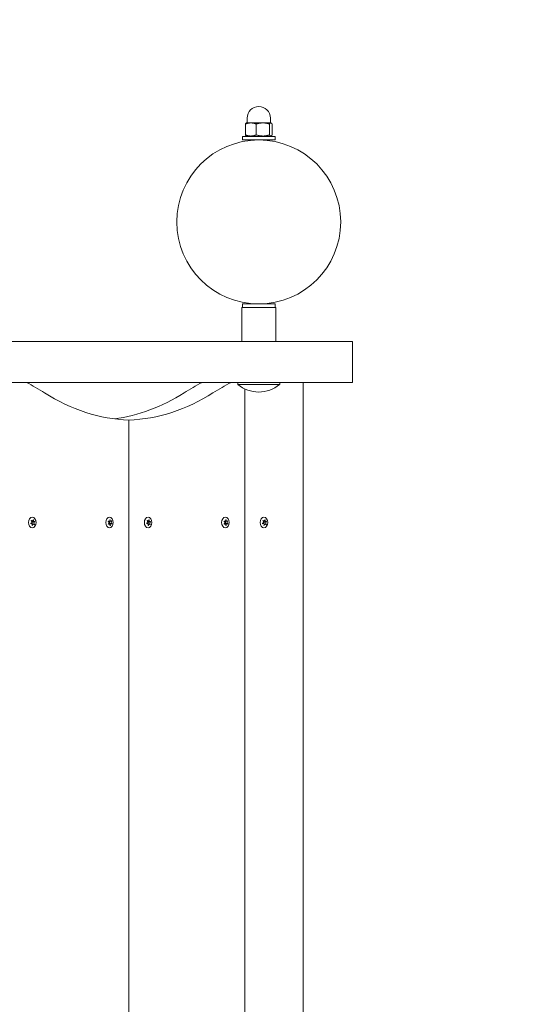
# Model space of a CAD drawing. Units: millimetres. Extents: x -4933 to 421129, y -3372 to 4569.
# Drawn here: x 2390 to 2767, y 2386 to 3107 of the extents above; entities that cross this region are included whole.
import ezdxf

# ---------------------------------------------------------------- set-up
doc = ezdxf.new("R2010")
doc.units = ezdxf.units.MM
doc.layers.add('Opvangzone', color=7, linetype='Continuous', true_color=0x00a19a)
doc.layers.add('Toestel 2D', color=7, linetype='Continuous', lineweight=20)

# ---------------------------------------------------------------- blocks, each defined once
blk = doc.blocks.new('WP-BB17')
at = {"layer": 'Opvangzone'}
blk.add_lwpolyline([(2483.13, 219.24, 0.444086), (4134.22, 1711.61), (4134.22, 3026.13, 0.444086), (2483.13, 4518.5)], format="xyb", dxfattribs=at)
at = {"layer": 'Toestel 2D'}
for p, q in [((2557.05, 3031.37), (2557.05, 3034.87)), ((2574.05, 3031.37), (2574.05, 3034.87)), ((2555.77, 3022.57), (2555.77, 3030.56)), ((2556.55, 3031.37), (2556.41, 3031.28)), ((2559.73, 3031.37), (2556.55, 3031.37)), ((2568.59, 3031.37), (2559.73, 3031.37)), ((2563.7, 3022.57), (2563.7, 3030.56)), ((2574.41, 3031.37), (2568.59, 3031.37)), ((2573.48, 3022.57), (2573.48, 3030.56)), ((2574.55, 3031.37), (2574.41, 3031.37)), ((2574.55, 3031.37), (2574.7, 3031.28)), ((2575.34, 3022.57), (2575.34, 3030.56)), ((2553.55, 3021.37), (2577.55, 3021.37)), ((2553.55, 3018.87), (2553.55, 3021.37)), ((2557.25, 3021.37), (2556.41, 3021.86)), ((2573.85, 3021.37), (2574.7, 3021.86)), ((2577.55, 3018.87), (2577.55, 3021.37)), ((2553.55, 3018.87), (2577.55, 3018.87)), ((2559.55, 3018.57), (2559.55, 3018.87)), ((2571.55, 3018.57), (2571.55, 3018.87)), ((2577.55, 2898.87), (2553.55, 2898.87)), ((2553.55, 2898.87), (2553.55, 2896.37)), ((2559.55, 2898.87), (2559.55, 2899.17)), ((2571.55, 2898.87), (2571.55, 2899.17)), ((2577.55, 2898.87), (2577.55, 2896.37)), ((2578.05, 2896.37), (2553.05, 2896.37)), ((2553.05, 2871.37), (2553.05, 2896.37)), ((2578.05, 2871.37), (2578.05, 2896.37)), ((1028.59, 2871.37), (2619.58, 2871.37)), ((2634.22, 2871.37), (2619.58, 2871.37)), ((2634.22, 2871.37), (2634.22, 2841.37)), ((1028.59, 2841.37), (2619.58, 2841.37)), ((2550.23, 2839.92), (2550.23, 2841.37)), ((2580.88, 2839.92), (2550.23, 2839.92)), ((2580.88, 2839.92), (2580.88, 2841.37)), ((2598.11, 1896.37), (2598.11, 2841.37)), ((2619.58, 2841.37), (2634.22, 2841.37)), ((2555.25, 1901), (2555.25, 2836.73)), ((2555.25, 2836.73), (2555.25, 1901)), ((2470.4, 1923.87), (2470.4, 2813.87)), ((2470.4, 1923.87), (2470.4, 2813.87)), ((2399.66, 2739.97), (2399.1, 2739.97)), ((2401.11, 2739.52), (2399.84, 2739.52)), ((2401.56, 2739.32), (2400.29, 2739.32)), ((2400.56, 2740.87), (2400.3, 2740.87)), ((2455.88, 2739.73), (2455.33, 2739.73)), ((2457.36, 2739.83), (2456.17, 2739.83)), ((2456.74, 2740.96), (2456.62, 2740.96)), ((2457.99, 2739.84), (2457.42, 2739.84)), ((2484.51, 2739.97), (2483.95, 2739.97)), ((2485.96, 2739.52), (2484.69, 2739.52)), ((2486.41, 2739.32), (2485.14, 2739.32)), ((2485.41, 2740.87), (2485.15, 2740.87)), ((2540.73, 2739.73), (2540.18, 2739.73)), ((2542.21, 2739.83), (2541.02, 2739.83)), ((2541.59, 2740.96), (2541.47, 2740.96)), ((2542.85, 2739.84), (2542.27, 2739.84)), ((2569.36, 2739.97), (2568.8, 2739.97)), ((2570.82, 2739.52), (2569.54, 2739.52)), ((2571.27, 2739.32), (2569.99, 2739.32)), ((2570.26, 2740.87), (2570, 2740.87)), ((2399.11, 2738.21), (2398.7, 2738.21)), ((2400.57, 2737.77), (2399.66, 2737.77)), ((2401.3, 2737.6), (2400.93, 2737.6)), ((2456, 2737.9), (2455.37, 2737.9)), ((2457.49, 2738), (2456.21, 2738)), ((2456.89, 2736.79), (2456.62, 2736.79)), ((2458.06, 2738.08), (2456.79, 2738.08)), ((2483.97, 2738.21), (2483.55, 2738.21)), ((2485.42, 2737.77), (2484.52, 2737.77)), ((2486.15, 2737.6), (2485.78, 2737.6)), ((2540.85, 2737.9), (2540.22, 2737.9)), ((2542.34, 2738), (2541.07, 2738)), ((2541.74, 2736.79), (2541.47, 2736.79)), ((2542.91, 2738.08), (2541.64, 2738.08)), ((2568.82, 2738.21), (2568.4, 2738.21)), ((2570.27, 2737.77), (2569.37, 2737.77)), ((2571, 2737.6), (2570.64, 2737.6))]:
    blk.add_line(p, q, dxfattribs=at)
blk.add_circle((2565.55, 2958.87), 60, dxfattribs=at)
for centre, radius, start, end in [((2565.55, 3034.87), 8.5, 0, 180), ((2565.55, 2858.52), 24.1, 230.51382, 309.48618)]:
    blk.add_arc(centre, radius, start, end, dxfattribs=at)
for centre, major_axis, start_param, end_param in [((2343.12, 2628.87), (0, 225), 5.857981, 5.948289), ((2576.46, 2628.87), (0, 225), 0.334896, 0.425204), ((2597.68, 2628.87), (0, 225), 0.334896, 0.425204), ((2474.38, 3038.8), (0, -225), 5.857981, 6.25817), ((2445.21, 3038.8), (0, -225), 0.091809, 0.425204), ((2466.42, 3038.8), (0, -225), 0.025016, 0.425204), ((2400.11, 2738.87), (0, 2.1), 1.789048, 1.972404), ((2398.66, 2739.31), (0, -0.9), 0.170728, 2.543527), ((2400.11, 2738.87), (0, 2.1), 0.741851, 0.925206), ((2399.66, 2740.87), (0, -0.9), 5.406715, 7.779514), ((2399.84, 2740.42), (0, -0.9), 5.24203, 6.283185), ((2400.29, 2738.42), (0, 0.9), 0.002291, 2.3853), ((2398.84, 2738.87), (0, -2.1), 1.789048, 1.887816), ((2400.11, 2738.87), (0, 2.1), 5.977838, 6.161194), ((2401.11, 2740.42), (0, -0.9), 4.359518, 6.732317), ((2401.56, 2738.42), (0, 0.9), 0.170728, 2.543527), ((2400.11, 2738.87), (0, -2.1), 1.789048, 1.972404), ((2456.68, 2738.87), (0, 2.1), 1.004541, 1.187897), ((2455.2, 2738.76), (0, 0.9), 3.575011, 5.94781), ((2455.88, 2740.63), (0, -0.9), 5.669406, 8.042205), ((2456.89, 2738.97), (0, 0.9), 0.279732, 2.974654), ((2456.68, 2738.87), (0, 2.1), 6.240529, 6.423885), ((2457.36, 2740.73), (0, -0.9), 4.622209, 6.995008), ((2458.16, 2738.97), (0, -0.9), 3.575011, 5.94781), ((2456.68, 2738.87), (0, -2.1), 2.051739, 2.235094), ((2484.96, 2738.87), (0, 2.1), 1.789048, 1.972404), ((2483.51, 2739.31), (0, -0.9), 0.170728, 2.543527), ((2484.96, 2738.87), (0, 2.1), 0.741851, 0.925206), ((2484.51, 2740.87), (0, -0.9), 5.406715, 7.779514), ((2484.69, 2740.42), (0, -0.9), 5.24203, 6.283185), ((2485.14, 2738.42), (0, 0.9), 0.002291, 2.3853), ((2483.69, 2738.87), (0, -2.1), 1.789048, 1.887816), ((2484.96, 2738.87), (0, 2.1), 5.977838, 6.161194), ((2485.96, 2740.42), (0, -0.9), 4.359518, 6.732317), ((2486.42, 2738.42), (0, 0.9), 0.170728, 2.543527), ((2484.96, 2738.87), (0, -2.1), 1.789048, 1.972404), ((2541.53, 2738.87), (0, 2.1), 1.004541, 1.187897), ((2540.05, 2738.76), (0, 0.9), 3.575011, 5.94781), ((2540.73, 2740.63), (0, -0.9), 5.669406, 8.042205), ((2541.74, 2738.97), (0, 0.9), 0.279732, 2.974654), ((2541.53, 2738.87), (0, 2.1), 6.240529, 6.423885), ((2542.21, 2740.73), (0, -0.9), 4.622209, 6.995008), ((2543.02, 2738.97), (0, -0.9), 3.575011, 5.94781), ((2541.53, 2738.87), (0, -2.1), 2.051739, 2.235094), ((2569.82, 2738.87), (0, 2.1), 1.789048, 1.972404), ((2568.37, 2739.31), (0, -0.9), 0.170728, 2.543527), ((2569.82, 2738.87), (0, 2.1), 0.741851, 0.925206), ((2569.36, 2740.87), (0, -0.9), 5.406715, 7.779514), ((2569.54, 2740.42), (0, -0.9), 5.24203, 6.283185), ((2570, 2738.42), (0, 0.9), 0.002291, 2.3853), ((2568.54, 2738.87), (0, -2.1), 1.789048, 1.887816), ((2569.82, 2738.87), (0, 2.1), 5.977838, 6.161194), ((2570.82, 2740.42), (0, -0.9), 4.359518, 6.732317), ((2571.27, 2738.42), (0, 0.9), 0.170728, 2.543527), ((2569.82, 2738.87), (0, -2.1), 1.789048, 1.972404), ((2399.11, 2737.31), (0, 0.9), 4.359518, 6.732317), ((2400.11, 2738.87), (0, -2.1), 5.977838, 6.161194), ((2400.57, 2736.87), (0, 0.9), 5.406715, 7.779514), ((2400.11, 2738.87), (0, -2.1), 0.741851, 0.925206), ((2456.68, 2738.87), (0, 2.1), 2.051739, 2.235094), ((2456, 2737), (0, 0.9), 4.622209, 6.995008), ((2456.21, 2737.1), (0, 0.9), 0, 0.482878), ((2456.68, 2738.87), (0, -2.1), 6.240529, 6.423885), ((2455.41, 2738.87), (0, -2.1), 1.146244, 1.187897), ((2457.49, 2737.1), (0, 0.9), 5.669406, 8.042205), ((2456.68, 2738.87), (0, -2.1), 1.004541, 1.187897), ((2483.97, 2737.31), (0, 0.9), 4.359518, 6.732317), ((2484.96, 2738.87), (0, -2.1), 5.977838, 6.161194), ((2485.42, 2736.87), (0, 0.9), 5.406715, 7.779514), ((2484.96, 2738.87), (0, -2.1), 0.741851, 0.925206), ((2541.53, 2738.87), (0, 2.1), 2.051739, 2.235094), ((2540.85, 2737), (0, 0.9), 4.622209, 6.995008), ((2541.07, 2737.1), (0, 0.9), 0, 0.482878), ((2541.53, 2738.87), (0, -2.1), 6.240529, 6.423885), ((2540.26, 2738.87), (0, -2.1), 1.146244, 1.187897), ((2542.34, 2737.1), (0, 0.9), 5.669406, 8.042205), ((2541.53, 2738.87), (0, -2.1), 1.004541, 1.187897), ((2568.82, 2737.31), (0, 0.9), 4.359518, 6.732317), ((2569.82, 2738.87), (0, -2.1), 5.977838, 6.161194), ((2570.27, 2736.87), (0, 0.9), 5.406715, 7.779514), ((2569.82, 2738.87), (0, -2.1), 0.741851, 0.925206)]:
    blk.add_ellipse(centre, major_axis=major_axis, ratio=0.707107, start_param=start_param, end_param=end_param, dxfattribs=at)
for centre, major_axis in [((2399.69, 2738.87), (0, 3.9)), ((2456.26, 2738.87), (0, -3.9)), ((2484.54, 2738.87), (0, 3.9)), ((2541.11, 2738.87), (0, -3.9)), ((2569.39, 2738.87), (0, 3.9))]:
    blk.add_ellipse(centre, major_axis=major_axis, ratio=0.707107, dxfattribs=at)
for points, weights in [([(2559.73, 3031.37), (2557.89, 3031.37), (2555.77, 3030.56)], [1, 1.0379548493, 1]), ([(2555.77, 3030.56), (2556.11, 3031.11), (2556.41, 3031.28)], [1, 1.02551878106, 1.01672267489]), ([(2563.7, 3030.56), (2561.57, 3031.37), (2559.73, 3031.37)], [1, 1.0379548493, 1]), ([(2568.59, 3031.37), (2566.32, 3031.37), (2563.7, 3030.56)], [1, 1.0379548493, 1]), ([(2573.48, 3030.56), (2570.86, 3031.37), (2568.59, 3031.37)], [1, 1.0379548493, 1]), ([(2574.41, 3031.37), (2573.98, 3031.37), (2573.48, 3030.56)], [1, 1.0379548493, 1]), ([(2575.34, 3030.56), (2574.84, 3031.37), (2574.41, 3031.37)], [1, 1.0379548493, 1]), ([(2555.77, 3022.57), (2559.73, 3021.07), (2563.7, 3022.57)], [1, 1.15470053838, 1]), ([(2556.41, 3021.86), (2556.11, 3022.03), (2555.77, 3022.57)], [1.06862226016, 1.05136731616, 1]), ([(2563.7, 3022.57), (2568.59, 3021.07), (2573.48, 3022.57)], [1, 1.15470053838, 1]), ([(2573.48, 3022.57), (2574.41, 3021.07), (2575.34, 3022.57)], [1, 1.15470053838, 1])]:
    blk.add_rational_spline(points, weights, degree=2, dxfattribs=at)
for points, knots in [([(2398.66, 2738.41), (2398.67, 2738.41), (2398.67, 2738.41), (2398.71, 2738.41), (2398.74, 2738.42), (2398.77, 2738.42)], [-0.23008708, -0.23008708, -0.23008708, -0.23008708, -0.22753323, -0.22753323, -0.21489418, -0.21489418, -0.21489418, -0.21489418]), ([(2399.02, 2740.06), (2399.01, 2740.06), (2399.01, 2740.06), (2398.98, 2740.09), (2398.95, 2740.11), (2398.92, 2740.13)], [0, 0, 0, 0, 0.00239185, 0.00239185, 0.01519092, 0.01519092, 0.01519092, 0.01519092]), ([(2399.11, 2740.41), (2399.11, 2740.41), (2399.11, 2740.4), (2399.13, 2740.36), (2399.15, 2740.32), (2399.17, 2740.29)], [-0.23008708, -0.23008708, -0.23008708, -0.23008708, -0.22753323, -0.22753323, -0.21489418, -0.21489418, -0.21489418, -0.21489418]), ([(2400.29, 2740.8), (2400.29, 2740.81), (2400.29, 2740.82), (2400.3, 2740.87), (2400.29, 2740.91), (2400.29, 2740.95)], [0, 0, 0, 0, 0.00239185, 0.00239185, 0.01519092, 0.01519092, 0.01519092, 0.01519092]), ([(2457.99, 2739.84), (2457.99, 2739.84), (2457.98, 2739.83), (2457.95, 2739.82), (2457.92, 2739.8), (2457.9, 2739.79)], [-0.23008708, -0.23008708, -0.23008708, -0.23008708, -0.22753323, -0.22753323, -0.21489418, -0.21489418, -0.21489418, -0.21489418]), ([(2483.51, 2738.41), (2483.52, 2738.41), (2483.53, 2738.41), (2483.56, 2738.41), (2483.59, 2738.42), (2483.62, 2738.42)], [-0.23008708, -0.23008708, -0.23008708, -0.23008708, -0.22753323, -0.22753323, -0.21489418, -0.21489418, -0.21489418, -0.21489418]), ([(2483.87, 2740.06), (2483.87, 2740.06), (2483.86, 2740.06), (2483.83, 2740.09), (2483.81, 2740.11), (2483.78, 2740.13)], [0, 0, 0, 0, 0.00239185, 0.00239185, 0.01519092, 0.01519092, 0.01519092, 0.01519092]), ([(2483.96, 2740.41), (2483.96, 2740.41), (2483.97, 2740.4), (2483.99, 2740.36), (2484, 2740.32), (2484.02, 2740.29)], [-0.23008708, -0.23008708, -0.23008708, -0.23008708, -0.22753323, -0.22753323, -0.21489418, -0.21489418, -0.21489418, -0.21489418]), ([(2485.15, 2740.8), (2485.15, 2740.81), (2485.15, 2740.82), (2485.15, 2740.87), (2485.15, 2740.91), (2485.14, 2740.95)], [0, 0, 0, 0, 0.00239185, 0.00239185, 0.01519092, 0.01519092, 0.01519092, 0.01519092]), ([(2542.85, 2739.84), (2542.84, 2739.84), (2542.84, 2739.83), (2542.8, 2739.82), (2542.78, 2739.8), (2542.75, 2739.79)], [-0.23008708, -0.23008708, -0.23008708, -0.23008708, -0.22753323, -0.22753323, -0.21489418, -0.21489418, -0.21489418, -0.21489418]), ([(2568.37, 2738.41), (2568.37, 2738.41), (2568.38, 2738.41), (2568.42, 2738.41), (2568.45, 2738.42), (2568.47, 2738.42)], [-0.23008708, -0.23008708, -0.23008708, -0.23008708, -0.22753323, -0.22753323, -0.21489418, -0.21489418, -0.21489418, -0.21489418]), ([(2568.72, 2740.06), (2568.72, 2740.06), (2568.72, 2740.06), (2568.69, 2740.09), (2568.66, 2740.11), (2568.63, 2740.13)], [0, 0, 0, 0, 0.00239185, 0.00239185, 0.01519092, 0.01519092, 0.01519092, 0.01519092]), ([(2568.81, 2740.41), (2568.82, 2740.41), (2568.82, 2740.4), (2568.84, 2740.36), (2568.86, 2740.32), (2568.88, 2740.29)], [-0.23008708, -0.23008708, -0.23008708, -0.23008708, -0.22753323, -0.22753323, -0.21489418, -0.21489418, -0.21489418, -0.21489418]), ([(2570, 2740.8), (2570, 2740.81), (2570, 2740.82), (2570, 2740.87), (2570, 2740.91), (2570, 2740.95)], [0, 0, 0, 0, 0.00239185, 0.00239185, 0.01519092, 0.01519092, 0.01519092, 0.01519092]), ([(2456.86, 2736.93), (2456.86, 2736.92), (2456.86, 2736.92), (2456.87, 2736.87), (2456.88, 2736.83), (2456.89, 2736.79)], [0, 0, 0, 0, 0.00239185, 0.00239185, 0.01519092, 0.01519092, 0.01519092, 0.01519092]), ([(2457.93, 2737.74), (2457.93, 2737.75), (2457.92, 2737.75), (2457.9, 2737.79), (2457.88, 2737.81), (2457.85, 2737.84)], [-0.23008708, -0.23008708, -0.23008708, -0.23008708, -0.22753323, -0.22753323, -0.21489418, -0.21489418, -0.21489418, -0.21489418]), ([(2457.95, 2738.12), (2457.96, 2738.12), (2457.97, 2738.11), (2458, 2738.1), (2458.03, 2738.09), (2458.06, 2738.08)], [0, 0, 0, 0, 0.00239185, 0.00239185, 0.01519092, 0.01519092, 0.01519092, 0.01519092]), ([(2541.71, 2736.93), (2541.71, 2736.92), (2541.72, 2736.92), (2541.72, 2736.87), (2541.73, 2736.83), (2541.74, 2736.79)], [0, 0, 0, 0, 0.00239185, 0.00239185, 0.01519092, 0.01519092, 0.01519092, 0.01519092]), ([(2542.78, 2737.74), (2542.78, 2737.75), (2542.78, 2737.75), (2542.75, 2737.79), (2542.73, 2737.81), (2542.7, 2737.84)], [-0.23008708, -0.23008708, -0.23008708, -0.23008708, -0.22753323, -0.22753323, -0.21489418, -0.21489418, -0.21489418, -0.21489418]), ([(2542.81, 2738.12), (2542.81, 2738.12), (2542.82, 2738.11), (2542.85, 2738.1), (2542.88, 2738.09), (2542.91, 2738.08)], [0, 0, 0, 0, 0.00239185, 0.00239185, 0.01519092, 0.01519092, 0.01519092, 0.01519092])]:
    blk.add_open_spline(points, degree=3, knots=knots, dxfattribs=at)
for points in [[(2400.56, 2740.87), (2400.54, 2740.83), (2400.53, 2740.78), (2400.51, 2740.73)], [(2401.39, 2739.61), (2401.42, 2739.63), (2401.45, 2739.66), (2401.48, 2739.69)], [(2401.56, 2739.32), (2401.53, 2739.32), (2401.49, 2739.32), (2401.46, 2739.31)], [(2455.41, 2739.61), (2455.37, 2739.63), (2455.34, 2739.64), (2455.3, 2739.65)], [(2455.43, 2739.99), (2455.45, 2739.96), (2455.48, 2739.92), (2455.51, 2739.9)], [(2456.5, 2740.8), (2456.49, 2740.85), (2456.48, 2740.9), (2456.47, 2740.95)], [(2456.74, 2740.96), (2456.73, 2740.92), (2456.73, 2740.87), (2456.73, 2740.82)], [(2457.77, 2740.05), (2457.8, 2740.09), (2457.83, 2740.12), (2457.85, 2740.16)], [(2485.41, 2740.87), (2485.39, 2740.83), (2485.38, 2740.78), (2485.37, 2740.73)], [(2486.24, 2739.61), (2486.27, 2739.63), (2486.3, 2739.66), (2486.33, 2739.69)], [(2486.41, 2739.32), (2486.38, 2739.32), (2486.34, 2739.32), (2486.31, 2739.31)], [(2540.26, 2739.61), (2540.23, 2739.63), (2540.19, 2739.64), (2540.15, 2739.65)], [(2540.28, 2739.99), (2540.3, 2739.96), (2540.33, 2739.92), (2540.36, 2739.9)], [(2541.35, 2740.8), (2541.35, 2740.85), (2541.34, 2740.9), (2541.32, 2740.95)], [(2541.59, 2740.96), (2541.59, 2740.92), (2541.58, 2740.87), (2541.58, 2740.82)], [(2542.63, 2740.05), (2542.65, 2740.09), (2542.68, 2740.12), (2542.7, 2740.16)], [(2570.26, 2740.87), (2570.25, 2740.83), (2570.23, 2740.78), (2570.22, 2740.73)], [(2571.09, 2739.61), (2571.12, 2739.63), (2571.15, 2739.66), (2571.18, 2739.69)], [(2571.27, 2739.32), (2571.23, 2739.32), (2571.2, 2739.32), (2571.16, 2739.31)], [(2398.84, 2738.12), (2398.81, 2738.1), (2398.77, 2738.07), (2398.74, 2738.05)], [(2399.66, 2736.86), (2399.68, 2736.91), (2399.7, 2736.95), (2399.71, 2737)], [(2399.93, 2736.93), (2399.93, 2736.88), (2399.93, 2736.83), (2399.93, 2736.78)], [(2401.11, 2737.32), (2401.1, 2737.36), (2401.08, 2737.4), (2401.05, 2737.44)], [(2401.2, 2737.68), (2401.23, 2737.65), (2401.26, 2737.62), (2401.3, 2737.6)], [(2455.36, 2737.89), (2455.4, 2737.91), (2455.43, 2737.93), (2455.46, 2737.95)], [(2455.59, 2737.68), (2455.56, 2737.65), (2455.53, 2737.61), (2455.51, 2737.57)], [(2456.62, 2736.77), (2456.63, 2736.82), (2456.63, 2736.87), (2456.64, 2736.92)], [(2483.69, 2738.12), (2483.66, 2738.1), (2483.63, 2738.07), (2483.6, 2738.05)], [(2484.52, 2736.86), (2484.54, 2736.91), (2484.55, 2736.95), (2484.56, 2737)], [(2484.78, 2736.93), (2484.78, 2736.88), (2484.78, 2736.83), (2484.78, 2736.78)], [(2485.97, 2737.32), (2485.95, 2737.36), (2485.93, 2737.4), (2485.91, 2737.44)], [(2486.06, 2737.68), (2486.09, 2737.65), (2486.12, 2737.62), (2486.15, 2737.6)], [(2540.21, 2737.89), (2540.25, 2737.91), (2540.29, 2737.93), (2540.32, 2737.95)], [(2540.44, 2737.68), (2540.41, 2737.65), (2540.39, 2737.61), (2540.36, 2737.57)], [(2541.47, 2736.77), (2541.48, 2736.82), (2541.49, 2736.87), (2541.49, 2736.92)], [(2568.54, 2738.12), (2568.51, 2738.1), (2568.48, 2738.07), (2568.45, 2738.05)], [(2569.37, 2736.86), (2569.39, 2736.91), (2569.4, 2736.95), (2569.42, 2737)], [(2569.64, 2736.93), (2569.63, 2736.88), (2569.63, 2736.83), (2569.63, 2736.78)], [(2570.82, 2737.32), (2570.8, 2737.36), (2570.78, 2737.4), (2570.76, 2737.44)], [(2570.91, 2737.68), (2570.94, 2737.65), (2570.97, 2737.62), (2571, 2737.6)]]:
    blk.add_open_spline(points, degree=3, dxfattribs=at)

msp = doc.modelspace()

# ---------------------------------------------------------------- block references
msp.add_blockref('WP-BB17', (0, 0))

doc.saveas('drawing.dxf')
